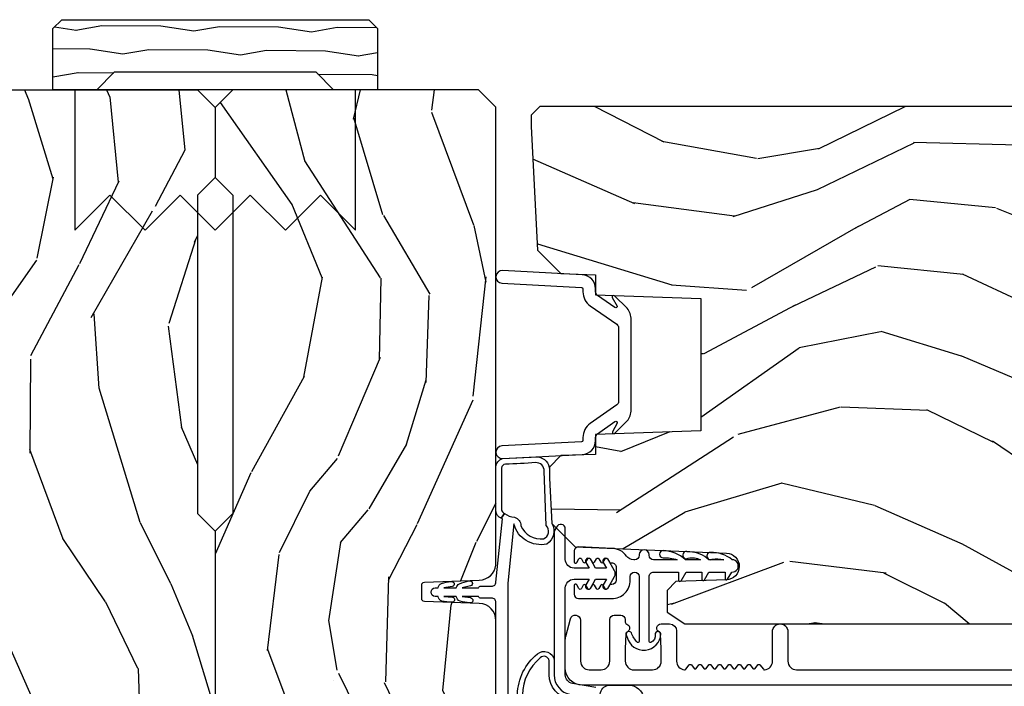
# Model space of a CAD drawing. Units: inches. Extents: x 0 to 296, y 0 to 151.
# Drawn here: x 36 to 40, y 16 to 18 of the extents above; entities that cross this region are included whole.
import ezdxf

# ---------------------------------------------------------------- set-up
doc = ezdxf.new("R2010")
doc.units = ezdxf.units.IN
doc.header["$LTSCALE"] = 0.1875
doc.header["$MEASUREMENT"] = 0
for name, color, linetype in [('ZP-SECT-ALUM', 63, 'Continuous'), ('ZP-SECT-HDWR', 53, 'Continuous'), ('ZP-SECT-VINL', 130, 'Continuous'), ('ZP-SECT-WDHA', 11, 'Continuous'), ('ZP-SECT-WOOD', 104, 'Continuous')]:
    doc.layers.add(name, color=color, linetype=linetype)

# ---------------------------------------------------------------- blocks, each defined once
blk = doc.blocks.new('CS AS IF C Ogee SL (13-16 in IG) F J')
at = {"layer": 'ZP-SECT-WDHA'}
h = blk.add_hatch(dxfattribs=at)
h.set_pattern_fill('WOOD3', color=256, scale=2, angle=163, pattern_type=2)
h.set_pattern_definition([(158.2364, (69.80684332232786, 20.99589207820421), (20.45396798290167, -8.344771374467806), [0.240832, -23.842358]), (174.3099, (69.58317761499119, 21.08518738245693), (-8.235181511295936, 0.4263690944681484), [0.305942, -9.892097999999999]), (208, (69.27874388591891, 21.11552060851597), (-0.5847435903937085, -1.91261010378108), [0.226274, -2.602152]), (209.8476, (69.07895565220919, 21.00929132031752), (-35.54768828883149, -20.50272857977593), [0.438634, -43.42479]), (175.9946, (68.698505279909, 20.79098530982617), (18.38297247813529, -1.437476743240211), [0.266834, -26.416494]), (163, (68.43232374107525, 20.8096236676963), (-2.497352921371544, -1.327866102480598), [0.5, -1.5]), (153.5377, (67.95417136309374, 20.95580952005767), (8.978306718050995, -4.83632345258755), [0.24331, -11.922214]), (157.2894, (69.64896260177758, 20.47948750998417), (16.62874032651941, -7.175302374271584), [0.200998, -19.898754]), (163, (69.46354908467943, 20.55708794604798), (-2.497352921371544, -1.327866102480598), [0.3, -1.7]), (191.3008, (69.17665765789052, 20.6447994574648), (-24.54716094300747, -5.043499394239721), [0.295296, -29.23435]), (215.125, (68.88708638267894, 20.58693343485789), (10.57415813511433, 7.224071108844612), [0.45607, -22.347438]), (202.2894, (68.5140672373091, 20.32452780003356), (-14.3993751268171, -6.054586024953077), [0.284254, -28.141088]), (169.3402, (68.25105328414715, 20.21671471899922), (-15.88561928555968, 2.765334394382427), [0.362216, -17.748554]), (151.1113000000001, (67.89508870381155, 20.28371634246088), (25.02229161617255, -13.92425483963839), [0.38833, -38.444646]), (156.2902000000001, (69.46769214484948, 19.88657856128709), (-16.62874768410003, 7.175289077572956), [0.3423439999999999, -33.89214]), (166.3665, (69.15424339601095, 20.02423713113134), (-31.18650071420278, 7.443263674111074), [0.340588, -33.718186]), (196.6901, (68.82325234488907, 20.10451741561781), (4.409962367830815, 0.7431255040166733), [0.360556, -6.850548]), (210.4896, (68.47788657715562, 20.00096797584202), (-25.55825994297176, -15.19129255384614), [0.325576, -32.232064]), (177.9314, (68.1973303217103, 19.8357766094499), (-22.79293410148565, 0.6943551067665474), [0.310484, -30.737866]), (163, (67.88704915854356, 19.84698374038968), (-2.497352921371544, -1.327866102480598), [0.24, -1.76]), (150.0054, (67.65753601711243, 19.91715294952314), (-16.04400167334359, 9.087905524651102), [0.266834, -26.416494]), (163, (69.3133407532365, 21.50230615215974), (-2.497352921371544, -1.327866102480598), [0, -2]), (26.15240000000003, (68.95786391015004, 21.2972788026932), (-36.87554735843706, -18.00538888531859), [0.438634, -43.42478999999999]), (9.565100000000033, (68.76684953402956, 19.57800177204476), (2.497352076502218, 1.327869099233075), [0.178886, -4.29325]), (351.1301, (68.94324803136146, 19.60772667976616), (12.0603996767767, -1.595852046107204), [0.282842, -13.859292]), (319.8014, (69.22270823122003, 19.56411479268232), (8.393559450670804, -6.748938448303024), [0.152316, -15.07923]), (189.5651, (68.95786391015004, 21.2972788026932), (-2.497352076502219, -1.327869099233075), [0.223606, -4.24853]), (169.7098, (68.73736578848515, 21.26012266804144), (17.79822734718652, -3.350093459302554), [0.342344, -33.89214]), (152.8753, (68.40052730326882, 21.32127685740865), (-30.7601241373409, 15.67848221527704), [0.568858, -56.31699200000001]), (152.6952, (69.87116509736686, 21.20627912451608), (-10.89091849633435, 5.421060729349781), [0.223606, -22.137072]), (178.5241, (69.6724729192439, 21.3088530897936), (22.79293551970828, -0.6943538178398185), [0.37363, -36.989452]), (205.8789, (69.29896603662493, 21.31847642789748), (31.88084594068392, 15.34964888471388), [0.3821, -37.827846]), (197.6952, (68.95518406172738, 21.15170126866946), (-23.21929303946757, -7.540852312839229), [0.316228, -31.306548]), (172.4623, (68.6539179183269, 21.05558305582403), (-10.14779136076372, 1.011111546693648), [0.364966, -11.80056]), (156.4181, (68.29210590389684, 21.10345858416643), (31.344885410924, -13.76583238823937), [0.52345, -51.82156]), (154.8699, (69.7249792450055, 20.72812674653456), (10.89091361125098, -5.421068605812716), [0.282842, -13.859292]), (174.3099, (69.46890878152475, 20.84824301409545), (-8.235181511295936, 0.4263690944681484), [0.305942, -9.892097999999999]), (205.5104, (69.16447505245247, 20.87857624015449), (26.88614988798455, 12.69389479119331), [0.325576, -32.23206399999999]), (208, (68.87064013598234, 20.73835840297608), (-0.5847435903937085, -1.91261010378108), [0.367696, -2.460732]), (180.354, (68.54598425620405, 20.5657358096536), (27.20289793979688, 0.04876202922806261), [0.335262, -33.190848]), (159.6335000000001, (68.2107295638236, 20.56366427956857), (30.01700107381327, -11.26852463519537), [0.3405879999999999, -33.71818599999999]), (145.8973, (67.89143338089062, 20.68219675429356), (-17.37187083675604, 11.58525502309056), [0.27203, -26.930912]), (154.2538, (69.57879339264413, 20.24997436855304), (-12.80351945054413, 6.005821017315287), [0.263058, -26.042834]), (177.9314, (69.34184902428264, 20.36424320201948), (-22.79293410148565, 0.6943551067665474), [0.310484, -30.737866]), (195.0054, (69.03156786111592, 20.37545033295925), (11.31727641611973, 2.814114219735264), [0.37736, -18.490604]), (212.8991, (68.6670759982632, 20.27774832727792), (28.64036637139407, 18.43175097613516), [0.49679, -49.18218]), (178.9454, (68.24995722856039, 20.00791146552325), (8.235181634652655, -0.4263644116476297), [0.291204, -14.269016]), (156.991, (67.95880216051292, 20.01327116236857), (-18.54135163249375, 7.760042155334038), [0.3821, -37.827846]), (139.8014, (67.60710122143587, 20.16262460040173), (-8.393559450670804, 6.748938448303025), [0.152316, -15.07923]), (153.5377, (69.40337036981049, 19.67619151497522), (8.978306718050995, -4.83632345258755), [0.24331, -11.922214]), (173.008, (69.18555209656826, 19.7846129143472), (-22.20819262847393, 2.606951578708767), [0.345254, -34.1801]), (200.4054, (68.84286617725746, 19.82664100859515), (-30.71134915766887, -11.52445423798904), [0.428018, -42.37384999999999]), (192.0546, (69.02644932644759, 21.59001766357656), (-15.72724097270063, -3.557234008732985), [0.205912, -20.385348]), (173.7843, (68.82507729990198, 21.54701409483035), (32.35598179133584, -3.618064673815965), [0.427552, -42.32756599999999]), (155.8750000000001, (68.40003956601969, 21.59330583033686), (12.80352490518391, -6.005810314090468), [0.4837359999999999, -15.64078])])
edge = h.paths.add_edge_path()
edge.add_line((5.865551157215208, -0.06249999999994316), (5.803051157215208, 5.684341886080801e-14))
edge.add_line((5.803051157215208, 5.684341886080801e-14), (5.553051157215208, 5.684341886080801e-14))
edge.add_line((5.553051157215208, 5.684341886080801e-14), (5.490551157215208, -0.06249999999994316))
edge.add_line((5.490551157215208, -0.06249999999994316), (4.355551157215217, -0.06249999999994316))
edge.add_line((4.355551157215217, -0.06249999999994316), (4.293051157215217, 5.684341886080801e-14))
edge.add_line((4.293051157215217, 5.684341886080801e-14), (3.083520233248095, -0.0004991732965606843))
edge.add_line((3.083520233248095, -0.0004991732965606843), (3.013520233248101, -0.07049917329655386))
edge.add_line((3.013520233248101, -0.07049917329655386), (2.271712992836086, -0.07049917329655386))
edge.add_arc((2.2275202332481, -0.05449917329653423), 0.04700000000002302, 199.902801886687, 340.097198113313, ccw=False)
edge.add_line((2.183327473660114, -0.07049917329655386), (1.561201474115222, -0.07049917329655386))
edge.add_line((1.561201474115222, -0.07049917329655386), (1.463360853681678, -0.1683397937300981))
edge.add_arc((1.419520233248107, -0.1244991732965417), 0.06199999999999654, 224.9999999999907, 315.0000000000093, ccw=False)
edge.add_line((1.375679612814537, -0.1683397937300981), (1.311010303111715, -0.1036704840272762))
edge.add_arc((1.270107979842003, -0.1333846961042045), 0.05055625033774444, 35.99718955853371, 180.1300780664193)
edge.add_line((1.219551859793199, -0.1334994733826704), (1.219176157215202, -0.2087887687955572))
edge.add_arc((1.143580494733597, -0.190987152348951), 0.07766338734657934, 268.530568904314, 346.7491377063439, ccw=False)
edge.add_line((1.141588925940027, -0.2686249999999859), (1.058513388490383, -0.2686249999999859))
edge.add_arc((1.0585133884904, -0.2066249999999777), 0.06200000000000816, 181.999999999996, 269.9999999999836, ccw=False)
edge.add_line((0.9965511572152081, -0.2087887687955288), (0.9949618164829133, -0.1476510050329409))
edge.add_arc((0.9848888067193423, -0.1486184168583602), 0.01011935824728805, 5.485861156466479, 89.7272179435303)
edge.add_line((0.9849369842456497, -0.1384991732965659), (0.9435202332480515, -0.1384991732965659))
edge.add_line((0.9435202332480515, -0.1384991732965659), (0.7765202332480783, -0.1992822024189991))
edge.add_line((0.7765202332480783, -0.1992822024189991), (0.7765511572152093, -0.4599999999999795))
edge.add_line((0.7765511572152093, -0.4599999999999795), (0.8391541875955397, -0.4599999999999795))
edge.add_arc((0.8391541875955344, -0.5020000000000217), 0.04200000000004211, 45.00000000003388, 89.99999999999272, ccw=False)
edge.add_line((0.8688526724053816, -0.4723015151901393), (1.128360853681642, -0.7162156204335588))
edge.add_arc((1.172201474115212, -0.6723750000000065), 0.0619999999999935, 224.9999999999882, 270.0000000000002)
edge.add_line((1.172201474115212, -0.734375), (1.200468810746543, -0.734375))
edge.add_arc((1.200468810746599, -0.724375000000002), 0.00999999999999801, 269.9999999996756, 358.0000000001116)
edge.add_line((1.210462719016789, -0.7247239949670075), (1.211926157215203, -0.6828166080527467))
edge.add_arc((1.227916410447513, -0.6833749999999981), 0.01600000000000526, 90.00000000002632, 177.99999999996, ccw=False)
edge.add_line((1.227916410447506, -0.6673749999999927), (1.336558001972918, -0.6673749999999643))
edge.add_arc((1.336558001972925, -0.7293749999999479), 0.06199999999998362, 2.000000000000398, 90.00000000000642, ccw=False)
edge.add_line((1.398520233248092, -0.727211231204393), (1.403245974994178, -0.8786629420920633))
edge.add_arc((1.465208206269373, -0.8764991732965383), 0.06200000000001052, 181.9999999999719, 270.000000000033)
edge.add_line((1.465208206269409, -0.9384991732965489), (1.670558001972921, -0.9384991732965489))
edge.add_arc((1.670558001972925, -1.000499173296536), 0.06199999999998695, 2.000000000003297, 90.00000000000318, ccw=False)
edge.add_line((1.732520233248096, -0.9983354045009776), (1.745726003048368, -1.376499173296537))
edge.add_line((1.745726003048368, -1.376499173296537), (1.807726003048266, -1.438499173296492))
edge.add_line((1.807726003048266, -1.438499173296492), (3.359689252694785, -1.438499173296549))
edge.add_arc((3.35968925269482, -1.376499173296537), 0.06200000000001182, 269.999999999968, 358.000000000027)
edge.add_line((3.421651483970017, -1.378662942092063), (3.431064672610354, -1.109490861245376))
edge.add_line((3.431064672610354, -1.109490861245376), (3.335551157215214, -1.104485210012001))
edge.add_line((3.335551157215214, -1.104485210012001), (3.341308112401947, -0.9946359611890045))
edge.add_line((3.341308112401947, -0.9946359611890045), (3.444545065485414, -0.9999999999999432))
edge.add_line((3.444545065485414, -0.9999999999999432), (3.973761469783994, -0.9999999999999432))
edge.add_arc((3.974598506812156, -0.9388856144293686), 0.06112011742998674, 269.2153125636007, 358.3336463442268)
edge.add_line((4.035692777092066, -0.9406629420920751), (4.042520233248098, -0.74515017832951))
edge.add_arc((4.052514141518298, -0.7454991732965264), 0.01000000000000881, 90.000000000061, 178.0000000000515, ccw=False)
edge.add_line((4.052514141518287, -0.7354991732965175), (4.101526324977925, -0.7354991732965175))
edge.add_arc((4.101526324977858, -0.7454991732965264), 0.01000000000000889, 1.9999999999486135, 89.99999999961318, ccw=False)
edge.add_line((4.111520233248058, -0.74515017832951), (4.118347689404089, -0.9406629420920751))
edge.add_arc((4.180309920679274, -0.9384991732965633), 0.06199999999999874, 181.99999999996, 262.7245598765343)
edge.add_line((4.172458276596842, -0.9999999999999716), (5.804019406544768, -0.9999999999999716))
edge.add_line((5.804019406544768, -0.9999999999999716), (5.865520233248077, -0.938499173296492))
edge.add_line((5.865520233248077, -0.938499173296492), (5.865551157215208, -0.06249999999994316))
at = {"layer": 'ZP-SECT-WOOD'}
blk.add_lwpolyline([(5.865520233248077, -0.938499173296492), (5.865551157215208, -0.06249999999994316), (5.803051157215208, 5.684341886080801e-14), (5.553051157215208, 5.684341886080801e-14), (5.490551157215208, -0.06249999999994316), (4.355551157215217, -0.06249999999994316), (4.293051157215217, 5.684341886080801e-14), (3.083520233248095, -0.0004991732965606843), (3.013520233248101, -0.07049917329655386), (2.271712992836086, -0.07049917329655386, -0.7014723744120024)], format="xyb", dxfattribs=at)
blk = doc.blocks.new('CS AS IF C Ogee (13-16 in IG) F J')
at = {"layer": 'ZP-SECT-WDHA'}
h = blk.add_hatch(dxfattribs=at)
h.set_pattern_fill('WOOD3', color=256, scale=2, angle=163, pattern_type=2)
h.set_pattern_definition([(158.2364, (69.80684332232786, 20.99589207820418), (20.45396798290167, -8.344771374467806), [0.240832, -23.842358]), (174.3099, (69.58317761499117, 21.08518738245692), (-8.235181511295936, 0.4263690944681484), [0.3059419999999999, -9.892097999999997]), (208, (69.27874388591891, 21.11552060851596), (-0.5847435903937085, -1.91261010378108), [0.226274, -2.602152]), (209.8476, (69.07895565220917, 21.00929132031752), (-35.54768828883149, -20.50272857977593), [0.438634, -43.42479]), (175.9946, (68.698505279909, 20.79098530982617), (18.38297247813529, -1.437476743240211), [0.266834, -26.416494]), (163, (68.43232374107524, 20.80962366769631), (-2.497352921371544, -1.327866102480598), [0.5, -1.5]), (153.5377, (67.95417136309374, 20.95580952005764), (8.978306718050995, -4.83632345258755), [0.24331, -11.922214]), (157.2894, (69.64896260177758, 20.47948750998415), (16.62874032651941, -7.175302374271584), [0.200998, -19.898754]), (163, (69.46354908467941, 20.55708794604794), (-2.497352921371544, -1.327866102480598), [0.3, -1.7]), (191.3008, (69.1766576578905, 20.64479945746479), (-24.54716094300747, -5.043499394239721), [0.2952959999999999, -29.23435]), (215.125, (68.88708638267894, 20.58693343485788), (10.57415813511433, 7.224071108844612), [0.45607, -22.347438]), (202.2893999999999, (68.51406723730909, 20.32452780003354), (-14.3993751268171, -6.054586024953077), [0.284254, -28.141088]), (169.3402, (68.25105328414713, 20.21671471899919), (-15.88561928555968, 2.765334394382427), [0.362216, -17.748554]), (151.1113000000001, (67.89508870381155, 20.28371634246088), (25.02229161617255, -13.92425483963839), [0.38833, -38.444646]), (156.2902000000001, (69.46769214484948, 19.88657856128708), (-16.62874768410003, 7.175289077572956), [0.3423439999999999, -33.89213999999999]), (166.3665, (69.15424339601094, 20.02423713113131), (-31.18650071420278, 7.443263674111074), [0.3405879999999999, -33.71818599999999]), (196.6901, (68.82325234488906, 20.10451741561781), (4.409962367830815, 0.7431255040166733), [0.3605559999999999, -6.850547999999999]), (210.4896, (68.4778865771556, 20.000967975842), (-25.55825994297176, -15.19129255384614), [0.325576, -32.232064]), (177.9314, (68.1973303217103, 19.83577660944991), (-22.79293410148565, 0.6943551067665474), [0.310484, -30.737866]), (163, (67.88704915854356, 19.84698374038965), (-2.497352921371544, -1.327866102480598), [0.24, -1.76]), (150.0054, (67.65753601711242, 19.91715294952314), (-16.04400167334359, 9.087905524651102), [0.266834, -26.416494]), (163, (69.3133407532365, 21.50230615215975), (-2.497352921371544, -1.327866102480598), [0, -2]), (26.15240000000001, (68.95786391015002, 21.2972788026932), (-36.87554735843706, -18.00538888531859), [0.4386339999999999, -43.42478999999999]), (9.565100000000024, (68.76684953402955, 19.57800177204473), (2.497352076502218, 1.327869099233075), [0.178886, -4.293249999999999]), (351.1301, (68.94324803136146, 19.60772667976613), (12.0603996767767, -1.595852046107204), [0.2828419999999999, -13.859292]), (319.8014, (69.22270823122003, 19.56411479268229), (8.393559450670804, -6.748938448303024), [0.152316, -15.07923]), (189.5651, (68.95786391015002, 21.2972788026932), (-2.497352076502219, -1.327869099233075), [0.2236059999999999, -4.248529999999999]), (169.7098, (68.73736578848514, 21.26012266804145), (17.79822734718652, -3.350093459302554), [0.3423439999999999, -33.89214]), (152.8753, (68.4005273032688, 21.32127685740863), (-30.7601241373409, 15.67848221527704), [0.5688579999999999, -56.316992]), (152.6952, (69.87116509736686, 21.20627912451607), (-10.89091849633435, 5.421060729349781), [0.2236059999999999, -22.13707199999999]), (178.5241, (69.67247291924389, 21.30885308979362), (22.79293551970828, -0.6943538178398185), [0.37363, -36.989452]), (205.8789, (69.29896603662493, 21.31847642789745), (31.88084594068392, 15.34964888471388), [0.3821, -37.827846]), (197.6952, (68.95518406172738, 21.15170126866946), (-23.21929303946757, -7.540852312839229), [0.316228, -31.306548]), (172.4623, (68.6539179183269, 21.055583055824), (-10.14779136076372, 1.011111546693648), [0.364966, -11.80056]), (156.4181, (68.29210590389684, 21.10345858416639), (31.344885410924, -13.76583238823937), [0.52345, -51.82156]), (154.8699, (69.7249792450055, 20.72812674653454), (10.89091361125098, -5.421068605812716), [0.2828419999999999, -13.859292]), (174.3099, (69.46890878152473, 20.84824301409543), (-8.235181511295936, 0.4263690944681484), [0.3059419999999999, -9.892097999999997]), (205.5104, (69.16447505245247, 20.87857624015447), (26.88614988798455, 12.69389479119331), [0.3255759999999999, -32.23206399999998]), (208, (68.87064013598234, 20.73835840297608), (-0.5847435903937085, -1.91261010378108), [0.367696, -2.460732]), (180.354, (68.54598425620404, 20.56573580965357), (27.20289793979688, 0.04876202922806261), [0.335262, -33.190848]), (159.6335000000001, (68.2107295638236, 20.56366427956857), (30.01700107381327, -11.26852463519537), [0.3405879999999999, -33.71818599999998]), (145.8972999999999, (67.89143338089062, 20.68219675429356), (-17.37187083675604, 11.58525502309056), [0.2720299999999999, -26.930912]), (154.2538, (69.57879339264412, 20.24997436855301), (-12.80351945054413, 6.005821017315287), [0.2630579999999999, -26.04283399999999]), (177.9314, (69.34184902428262, 20.36424320201945), (-22.79293410148565, 0.6943551067665474), [0.310484, -30.737866]), (195.0054, (69.03156786111592, 20.37545033295925), (11.31727641611973, 2.814114219735264), [0.3773599999999999, -18.490604]), (212.8991, (68.66707599826319, 20.27774832727789), (28.64036637139407, 18.43175097613516), [0.4967899999999999, -49.18217999999999]), (178.9454, (68.24995722856039, 20.00791146552325), (8.235181634652655, -0.4263644116476297), [0.291204, -14.269016]), (156.991, (67.9588021605129, 20.01327116236854), (-18.54135163249375, 7.760042155334038), [0.3821, -37.827846]), (139.8013999999999, (67.60710122143587, 20.16262460040173), (-8.393559450670804, 6.748938448303025), [0.152316, -15.07923]), (153.5377, (69.40337036981049, 19.67619151497519), (8.978306718050995, -4.83632345258755), [0.24331, -11.922214]), (173.008, (69.18555209656824, 19.78461291434718), (-22.20819262847393, 2.606951578708767), [0.345254, -34.1801]), (200.4054, (68.84286617725746, 19.82664100859512), (-30.71134915766887, -11.52445423798904), [0.428018, -42.37384999999999]), (192.0546, (69.02644932644759, 21.59001766357653), (-15.72724097270063, -3.557234008732985), [0.205912, -20.385348]), (173.7843, (68.82507729990198, 21.54701409483033), (32.35598179133584, -3.618064673815965), [0.427552, -42.32756599999999]), (155.8750000000001, (68.40003956601967, 21.59330583033682), (12.80352490518391, -6.005810314090468), [0.4837359999999998, -15.64078])])
edge = h.paths.add_edge_path()
edge.add_line((5.865551157215201, -0.06249999999994316), (5.803051157215201, 5.684341886080801e-14))
edge.add_line((5.803051157215201, 5.684341886080801e-14), (5.553051157215201, 5.684341886080801e-14))
edge.add_line((5.553051157215201, 5.684341886080801e-14), (5.490551157215201, -0.06249999999994316))
edge.add_line((5.490551157215201, -0.06249999999994316), (4.35555115721521, -0.06249999999994316))
edge.add_line((4.35555115721521, -0.06249999999994316), (4.29305115721521, 5.684341886080801e-14))
edge.add_line((4.29305115721521, 5.684341886080801e-14), (3.083520233248088, -0.000499173296589106))
edge.add_line((3.083520233248088, -0.000499173296589106), (3.013520233248094, -0.07049917329658228))
edge.add_line((3.013520233248094, -0.07049917329658228), (2.271712992836079, -0.07049917329658228))
edge.add_arc((2.227520233248093, -0.05449917329656265), 0.04700000000002302, 199.902801886687, 340.097198113313, ccw=False)
edge.add_line((2.183327473660107, -0.07049917329658228), (1.561201474115215, -0.07049917329658228))
edge.add_line((1.561201474115215, -0.07049917329658228), (1.463360853681671, -0.1683397937301265))
edge.add_arc((1.4195202332481, -0.1244991732965701), 0.06199999999999654, 224.9999999999907, 315.0000000000093, ccw=False)
edge.add_line((1.37567961281453, -0.1683397937301265), (1.311010303111708, -0.1036704840273046))
edge.add_arc((1.270107979841999, -0.1333846961042318), 0.0505562503377409, 35.99718955853504, 180.1300780664205)
edge.add_line((1.219551859793199, -0.1334994733826989), (1.219176157215202, -0.2087887687955572))
edge.add_arc((1.143580494733597, -0.190987152348951), 0.07766338734657934, 268.530568904314, 346.7491377063439, ccw=False)
edge.add_line((1.141588925940027, -0.2686249999999859), (1.058513388490383, -0.2686249999999859))
edge.add_arc((1.058513388490386, -0.206624999999992), 0.06199999999999395, 182.0000000000096, 269.99999999999716, ccw=False)
edge.add_line((0.9965511572152081, -0.2087887687955572), (0.9949618164829133, -0.1476510050329694))
edge.add_arc((0.9848888067193267, -0.1486184168583744), 0.01011935824730228, 5.485861156377911, 89.72721794344206)
edge.add_line((0.9849369842456497, -0.1384991732965659), (0.9435202332480515, -0.1384991732965659))
edge.add_line((0.9435202332480515, -0.1384991732965659), (0.7765202332480783, -0.1992822024189991))
edge.add_line((0.7765202332480783, -0.1992822024189991), (0.7765511572152093, -0.4599999999999795))
edge.add_line((0.7765511572152093, -0.4599999999999795), (0.8391541875955397, -0.4599999999999795))
edge.add_arc((0.8391541875955, -0.5020000000000359), 0.04200000000005633, 44.99999999998698, 89.99999999994583, ccw=False)
edge.add_line((0.8688526724053816, -0.4723015151901677), (1.128360853681642, -0.7162156204335588))
edge.add_arc((1.172201474115212, -0.6723750000000065), 0.0619999999999935, 224.9999999999882, 270.0000000000002)
edge.add_line((1.172201474115212, -0.734375), (1.200468810746543, -0.734375))
edge.add_arc((1.200468810746599, -0.724375000000002), 0.00999999999999801, 269.9999999996756, 358.0000000001116)
edge.add_line((1.210462719016789, -0.7247239949670075), (1.211926157215203, -0.6828166080527467))
edge.add_arc((1.227916410447513, -0.6833749999999981), 0.01600000000000526, 90.00000000002632, 177.99999999996, ccw=False)
edge.add_line((1.227916410447506, -0.6673749999999927), (1.336558001972911, -0.6673749999999927))
edge.add_arc((1.336558001972918, -0.7293749999999763), 0.06199999999998362, 2.000000000000398, 90.00000000000642, ccw=False)
edge.add_line((1.398520233248085, -0.7272112312044214), (1.403245974994171, -0.8786629420920917))
edge.add_arc((1.465208206269366, -0.8764991732965667), 0.06200000000001052, 181.9999999999719, 270.000000000033)
edge.add_line((1.465208206269402, -0.9384991732965773), (1.670558001972914, -0.9384991732965773))
edge.add_arc((1.670558001972918, -1.000499173296564), 0.06199999999998695, 2.000000000003297, 90.00000000000318, ccw=False)
edge.add_line((1.732520233248088, -0.998335404501006), (1.745726003048354, -1.376499173296565))
edge.add_line((1.745726003048354, -1.376499173296565), (1.807726003048252, -1.43849917329652))
edge.add_line((1.807726003048252, -1.43849917329652), (3.359689252694771, -1.438499173296577))
edge.add_arc((3.359689252694806, -1.376499173296565), 0.06200000000001182, 269.999999999968, 358.000000000027)
edge.add_line((3.421651483970003, -1.378662942092092), (3.43106467261034, -1.109490861245376))
edge.add_line((3.43106467261034, -1.109490861245376), (3.3355511572152, -1.104485210012001))
edge.add_line((3.3355511572152, -1.104485210012001), (3.34130811240194, -0.994635961189033))
edge.add_line((3.34130811240194, -0.994635961189033), (3.444545065485407, -0.9999999999999432))
edge.add_line((3.444545065485407, -0.9999999999999432), (3.973761469783987, -0.9999999999999432))
edge.add_arc((3.974598506812163, -0.9388856144293828), 0.06112011742997272, 269.2153125635871, 358.3336463442131)
edge.add_line((4.035692777092059, -0.9406629420921035), (4.042520233248091, -0.7451501783295384))
edge.add_arc((4.052514141518291, -0.7454991732965548), 0.01000000000000881, 90.000000000061, 178.0000000000515, ccw=False)
edge.add_line((4.05251414151828, -0.7354991732965459), (4.101526324977918, -0.7354991732965459))
edge.add_arc((4.101526324977851, -0.7454991732965548), 0.01000000000000889, 1.9999999999486135, 89.99999999961318, ccw=False)
edge.add_line((4.111520233248051, -0.7451501783295384), (4.118347689404082, -0.9406629420921035))
edge.add_arc((4.180309920679266, -0.9384991732965917), 0.06199999999999874, 181.99999999996, 262.7245598765343)
edge.add_line((4.172458276596835, -1), (5.804019406544761, -1))
edge.add_line((5.804019406544761, -1), (5.86552023324807, -0.9384991732965204))
edge.add_line((5.86552023324807, -0.9384991732965204), (5.865551157215201, -0.06249999999994316))
h = blk.add_hatch(dxfattribs=at)
h.set_pattern_fill('WOOD3', color=256, scale=2, angle=73, pattern_type=2)
h.set_pattern_definition([(68.23640000000003, (69.58110608490614, 21.42044207483735), (-8.34477137446781, -20.45396798290167), [0.240832, -23.842358]), (84.3099, (69.67040138915885, 21.64410778217405), (0.42636909446815, 8.235181511295936), [0.305942, -9.892097999999999]), (118, (69.7007346152179, 21.94854151124633), (-1.91261010378108, 0.5847435903937088), [0.226274, -2.602152]), (119.8476, (69.59450532701945, 22.14832974495602), (-20.50272857977592, 35.54768828883149), [0.438634, -43.42478999999999]), (85.9946, (69.3761993165281, 22.52878011725625), (-1.437476743240215, -18.38297247813529), [0.2668339999999998, -26.41649399999999]), (73, (69.39483767439825, 22.79496165608998), (-1.327866102480597, 2.497352921371545), [0.4999999999999999, -1.5]), (63.53769999999997, (69.5410235267596, 23.27311403407151), (-4.836323452587552, -8.978306718050995), [0.24331, -11.922214]), (67.28939999999997, (69.06470151668611, 21.57832279538763), (-7.175302374271586, -16.6287403265194), [0.200998, -19.898754]), (73, (69.14230195274993, 21.76373631248578), (-1.327866102480597, 2.497352921371545), [0.2999999999999999, -1.7]), (101.3008, (69.23001346416675, 22.05062773927472), (-5.043499394239715, 24.54716094300748), [0.2952959999999999, -29.23435]), (125.125, (69.17214744155982, 22.3401990144863), (7.224071108844608, -10.57415813511433), [0.4560699999999999, -22.347438]), (112.2893999999999, (68.9097418067355, 22.71321815985613), (-6.054586024953074, 14.3993751268171), [0.284254, -28.141088]), (79.3402, (68.80192872570115, 22.97623211301806), (2.76533439438243, 15.88561928555968), [0.362216, -17.748554]), (61.11129999999997, (68.86893034916281, 23.33219669335369), (-13.92425483963839, -25.02229161617255), [0.38833, -38.444646]), (66.29019999999998, (68.47179256798904, 21.75959325231571), (7.17528907757296, 16.62874768410003), [0.342344, -33.89214]), (76.3665, (68.60945113783328, 22.07304200115425), (7.443263674111081, 31.18650071420278), [0.340588, -33.718186]), (106.6901, (68.68973142231974, 22.40403305227613), (0.7431255040166724, -4.409962367830815), [0.3605559999999999, -6.850547999999999]), (120.4896, (68.58618198254396, 22.74939882000962), (-15.19129255384614, 25.55825994297176), [0.325576, -32.232064]), (87.93140000000001, (68.42099061615184, 23.02995507545495), (0.6943551067665528, 22.79293410148564), [0.310484, -30.737866]), (73, (68.4321977470916, 23.34023623862163), (-1.327866102480597, 2.497352921371545), [0.24, -1.76]), (60.00539999999997, (68.50236695622507, 23.56974938005277), (9.087905524651106, 16.04400167334359), [0.266834, -26.416494]), (73, (70.08752015886168, 21.91394464392869), (-1.327866102480597, 2.497352921371545), [0, -2]), (296.1524000000001, (69.88249280939513, 22.26942148701517), (-18.00538888531858, 36.87554735843706), [0.438634, -43.42479]), (279.5651, (68.16321577874669, 22.46043586313567), (1.327869099233074, -2.497352076502219), [0.1788859999999999, -4.293249999999998]), (261.1301, (68.19294068646809, 22.28403736580378), (-1.595852046107206, -12.0603996767767), [0.282842, -13.859292]), (229.8014, (68.14932879938425, 22.00457716594519), (-6.748938448303024, -8.393559450670804), [0.152316, -15.07923]), (99.56509999999997, (69.88249280939513, 22.26942148701517), (-1.327869099233074, 2.497352076502219), [0.223606, -4.24853]), (79.70979999999999, (69.84533667474338, 22.48991960868005), (-3.350093459302556, -17.79822734718652), [0.3423439999999999, -33.89214]), (62.87529999999996, (69.9064908641106, 22.82675809389639), (15.67848221527704, 30.76012413734089), [0.568858, -56.31699200000001]), (62.69520000000001, (69.791493131218, 21.35612029979836), (5.421060729349783, 10.89091849633435), [0.223606, -22.137072]), (88.5241, (69.89406709649555, 21.5548124779213), (-0.6943538178398221, -22.79293551970828), [0.37363, -36.989452]), (115.8789, (69.90369043459941, 21.92831936054029), (15.34964888471387, -31.88084594068392), [0.3820999999999999, -37.82784599999999]), (107.6952, (69.73691527537139, 22.27210133543787), (-7.540852312839225, 23.21929303946757), [0.316228, -31.306548]), (82.46229999999997, (69.64079706252596, 22.57336747883835), (1.01111154669365, 10.14779136076372), [0.364966, -11.80056]), (66.41809999999997, (69.68867259086838, 22.93517949326838), (-13.76583238823937, -31.34488541092399), [0.52345, -51.82156]), (64.86989999999992, (69.3133407532365, 21.50230615215975), (-5.421068605812717, -10.89091361125097), [0.282842, -13.859292]), (84.3099, (69.43345702079739, 21.75837661564049), (0.42636909446815, 8.235181511295936), [0.305942, -9.892097999999999]), (115.5104, (69.46379024685643, 22.06281034471272), (12.69389479119331, -26.88614988798455), [0.325576, -32.232064]), (118, (69.32357240967801, 22.35664526118285), (-1.91261010378108, 0.5847435903937088), [0.367696, -2.460732]), (90.35399999999997, (69.15094981635553, 22.68130114096118), (0.04876202922805728, -27.20289793979688), [0.335262, -33.190848]), (69.63350000000003, (69.1488782862705, 23.01655583334161), (-11.26852463519538, -30.01700107381327), [0.340588, -33.718186]), (55.89729999999996, (69.26741076099549, 23.3358520162746), (11.58525502309056, 17.37187083675603), [0.27203, -26.930912]), (64.2538, (68.83518837525497, 21.64849200452107), (6.005821017315288, 12.80351945054413), [0.263058, -26.042834]), (87.93140000000001, (68.94945720872141, 21.88543637288257), (0.6943551067665528, 22.79293410148564), [0.310484, -30.737866]), (105.0054, (68.96066433966121, 22.1957175360493), (2.814114219735262, -11.31727641611973), [0.3773599999999999, -18.490604]), (122.8991, (68.86296233397985, 22.56020939890203), (18.43175097613515, -28.64036637139408), [0.4967899999999999, -49.18217999999999]), (88.94539999999998, (68.59312547222518, 22.97732816860486), (-0.4263644116476313, -8.235181634652655), [0.291204, -14.269016]), (66.99100000000001, (68.5984851690705, 23.26848323665229), (7.760042155334039, 18.54135163249375), [0.3821, -37.827846]), (49.80139999999996, (68.74783860710366, 23.62018417572932), (6.748938448303026, 8.393559450670802), [0.152316, -15.07923]), (63.53769999999997, (68.26140552167715, 21.82391502735476), (-4.836323452587552, -8.978306718050995), [0.24331, -11.922214]), (83.008, (68.36982692104914, 22.04173330059695), (2.606951578708771, 22.20819262847393), [0.345254, -34.1801]), (110.4054, (68.41185501529708, 22.38441921990773), (-11.52445423798903, 30.71134915766887), [0.428018, -42.37384999999999]), (102.0546, (70.17523167027849, 22.20083607071763), (-3.557234008732982, 15.72724097270063), [0.205912, -20.385348]), (83.7843, (70.13222810153229, 22.40220809726327), (-3.618064673815971, -32.35598179133584), [0.427552, -42.32756599999999]), (65.87499999999999, (70.1785198370388, 22.82724583114555), (-6.00581031409047, -12.80352490518391), [0.4837359999999999, -15.64078])])
edge = h.paths.add_edge_path()
edge.add_line((5.806551157215203, -1.155999999999892), (5.775551157215254, -1.124999999999886))
edge.add_line((5.775551157215254, -1.124999999999886), (5.735551157216371, -1.124999999999886))
edge.add_line((5.735551157216371, -1.124999999999886), (5.293980145174878, -1.148141756136738))
edge.add_line((5.293980145174878, -1.148141756136738), (5.210872627809572, -1.231249273501987))
edge.add_line((5.210872627809572, -1.231249273501987), (5.206551157215124, -1.354999999999961))
edge.add_line((5.206551157215124, -1.354999999999961), (5.135098801494841, -1.354999999999961))
edge.add_line((5.135098801494841, -1.354999999999961), (5.1220035129354, -1.729999999999961))
edge.add_line((5.1220035129354, -1.729999999999961), (4.651098801494861, -1.729999999999961))
edge.add_line((4.651098801494861, -1.729999999999961), (4.638003512935477, -1.355000000000018))
edge.add_line((4.638003512935477, -1.355000000000018), (4.566551157215137, -1.355000000006441))
edge.add_line((4.566551157215137, -1.355000000006441), (4.562229686620405, -1.231249273502101))
edge.add_line((4.562229686620405, -1.231249273502101), (4.521692367805819, -1.190711954687515))
edge.add_line((4.521692367805819, -1.190711954687515), (4.481692367804889, -1.190711954687515))
edge.add_line((4.481692367804889, -1.190711954687515), (4.32043553717255, -1.199163067075176))
edge.add_line((4.32043553717255, -1.199163067075176), (4.237328019807357, -1.282270584440425))
edge.add_line((4.237328019807357, -1.282270584440425), (4.215121537468001, -1.821135583294222))
edge.add_arc((4.167537849922412, -1.819174672268664), 0.04762407471527799, 182.0000000009879, 357.64019150197606, ccw=False)
edge.add_line((4.119942786506719, -1.82083672850797), (4.113677407716516, -1.641419754557091))
edge.add_line((4.113677407716516, -1.641419754557091), (4.081596932758707, -1.610439999999869))
edge.add_line((4.081596932758707, -1.610439999999869), (4.005115384213347, -1.610439999999869))
edge.add_line((4.005115384213347, -1.610439999999869), (3.962551157215209, -1.672553807887937))
edge.add_line((3.962551157215209, -1.672553807887937), (3.962551157215277, -5.498852999999883))
edge.add_line((3.962551157215277, -5.498852999999883), (4.025551157215265, -5.561852999999928))
edge.add_line((4.025551157215265, -5.561852999999928), (4.151798629608894, -5.561852999999985))
edge.add_line((4.151798629608894, -5.561852999999985), (4.156088299857746, -5.439012916252182))
edge.add_arc((4.1870694154953, -5.440094800649919), 0.03099999999996011, 91.99999999949301, 178.0000000000717, ccw=False)
edge.add_line((4.185987531097798, -5.409113685012358), (4.204790872564391, -5.408457057859493))
edge.add_arc((4.203708988166914, -5.377475942221893), 0.03099999999999807, 271.9999999994446, 355.9999999997835)
edge.add_line((4.234633473724958, -5.379638392908078), (4.235512952320679, -5.367061263031019))
edge.add_arc((4.484903964885595, -5.384500381467602), 0.249999999999998, 90.00000000000358, 175.9999999998733, ccw=False)
edge.add_line((4.484903964885579, -5.134500381467603), (5.390762390323747, -5.134500381467603))
edge.add_line((5.390762390323747, -5.134500381467603), (5.392944938416921, -5.072000381466864))
edge.add_line((5.392944938416921, -5.072000381466864), (5.554368609122097, -5.072000381466808))
edge.add_line((5.554368609122097, -5.072000381466808), (5.556551157215271, -5.134500381467149))
edge.add_line((5.556551157215271, -5.134500381467149), (5.786551157215232, -5.134500381467149))
edge.add_line((5.786551157215232, -5.134500381467149), (5.806551157215271, -5.114500381467337))
edge.add_line((5.806551157215271, -5.114500381467337), (5.806551157215203, -1.155999999999892))
at = {"layer": 'ZP-SECT-ALUM'}
blk.add_lwpolyline([(5.131111177271571, -1.422696370467492, 0.8390996311773108), (5.126187138506502, -1.414167685147959), (5.095288084109164, -1.431576253455674, -0.7332303362619956), (5.089482223171068, -1.424009908169978), (5.133026121183001, -1.361822777018432, -0.2446984432289763), (5.14613255389164, -1.355000000000047), (5.156619680478819, -1.355000000000004, 0.3989595459731641), (5.20655115721646, -1.30761679781213), (5.221431782173077, -1.023677559015496, 1), (5.176493453109138, -1.021322440984548), (5.161612828152464, -1.305261679781239, -0.3989595459737563), (5.156619680478705, -1.310000000000016), (5.146132553891412, -1.310000000000045, 0.2446984432278585), (5.096164279190042, -1.336011837382614), (5.030228966355217, -1.430177222981669, -0.2446984432289737), (5.017122533646578, -1.43700000000004), (4.755979780786355, -1.437000000000054, -0.2446984432290022), (4.742873348077715, -1.430177222981655), (4.676938035242834, -1.336011837382628, 0.2446984432290486), (4.626969760541236, -1.310000000000045), (4.61648263395417, -1.310000000000073, -0.3989595459740351), (4.611489486280412, -1.305261679781296), (4.596608861323737, -1.021322440984562, 1), (4.551670532259799, -1.023677559015496), (4.566551157216416, -1.307616797812202, 0.3989595459736984), (4.61648263395417, -1.355000000000061), (4.626969760541179, -1.355000000000032, -0.2446984432302576), (4.640076193249875, -1.361822777018432), (4.683620091261808, -1.424009908169978, -0.7332303362614832), (4.677814230323712, -1.431576253455674), (4.646954937929273, -1.415306320003467, 0.8390996311771607), (4.642030899164205, -1.423835005322985), (4.685688109480303, -1.467260799916517, 0.176326980708576), (4.726183728890554, -1.482000000000042), (5.046918585542322, -1.482000000000042, 0.1763269807084306), (5.087414204952573, -1.467260799916545)], format="xyb", close=True, dxfattribs=at)
blk.add_lwpolyline([(3.744082027572812, -5.528191807093492), (3.744082027572773, -1.308710170409142, -0.4142135623730972), (3.806081973963288, -1.246710224018614), (3.900090367940365, -1.246710224018614, -0.06399139123868132), (3.917789339034741, -1.248984701339225), (3.980263584123655, -1.265311335881904, -0.879714456779246), (3.975585998905764, -1.301710224018677), (3.830081973963175, -1.301710224018677, 0.4142135623730827), (3.799081973963204, -1.332710224018626), (3.799081973963197, -1.374710224018656, 0.4142135623731117), (3.830081973963146, -1.405710224018605), (3.978085998905755, -1.405710224018492, -0.4142135623730939), (3.994085998905689, -1.421710224018454), (3.994085998905689, -1.444710224026323, -0.414213562373103), (3.978085998905712, -1.460710224026286), (3.969324896110464, -1.460710224026286, 0.3199512875761299), (3.961762177872217, -1.466101528404181, -0.6806560676551926), (3.933879214836921, -1.467311982910758, 0.2867313843427013), (3.926850215550637, -1.462571127648346), (3.873560907865709, -1.460710224018669), (3.830082081182219, -1.460710224018669, 0.4142135623730966), (3.799082081182249, -1.491710224018618), (3.799082081182249, -1.557710224018649, 0.4142135623730908), (3.830082081182212, -1.588710224018598), (3.873560911068381, -1.588710224018598), (3.926850215783865, -1.58684932049249, 0.2867313843407738), (3.9338792150701, -1.582108465230078, -0.8097626118272505), (3.96258208118229, -1.588210224018496), (3.962582081182276, -1.61871022401823, -0.4142135623729339), (3.937582081182278, -1.643710224018207), (3.830082081182212, -1.643710224018207, 0.3877854625597132), (3.799210535504926, -1.671891063240139, 0.2557908483355746), (3.801123532914666, -1.676295184460457), (3.816495174445706, -1.688229556149111, -0.4896204739476097), (3.816495174445706, -1.696128391887271), (3.804168987918786, -1.705698306149145, 0.4896204739467548), (3.804168987918786, -1.713597141887305), (3.816495174445713, -1.72316705614918, -0.4896204739468912), (3.816495174445706, -1.73106589188734), (3.8041689879188, -1.740635806149214, 0.4896204739474279), (3.804168987918786, -1.748534641887375), (3.816495174445706, -1.758104556149249, -0.4896204739475646), (3.816495174445706, -1.766003391887409), (3.8041689879188, -1.775573306149283, 0.4896204739474279), (3.804168987918786, -1.783472141887444), (3.816495174445706, -1.793042056149204, -0.4896204739475648), (3.816495174445706, -1.800940891887365), (3.804168987918786, -1.810510806149239, 0.4896204739467548), (3.804168987918786, -1.818409641887399), (3.816495174445713, -1.827979556149273, -0.4896204739469013), (3.816495174445706, -1.835878391887434), (3.8041689879188, -1.845448306149308, 0.4896204739474284), (3.804168987918786, -1.853347141887468), (3.816495174445713, -1.862917056149342, -0.4896204739468912), (3.816495174445706, -1.870815891887503), (3.8041689879188, -1.880385806149377, 0.4896204739474279), (3.804168987918786, -1.888284641887537), (3.816495174445706, -1.897854556149412, -0.4896204739475646), (3.816495174445706, -1.905753391887572), (3.8041689879188, -1.915323306149332, 0.4896204739474284), (3.804168987918786, -1.923222141887493), (3.816495174445713, -1.932792056149367, -0.4896204739460163), (3.816495174445713, -1.940690891887527), (3.801123532914659, -1.952625263576294, 0.2557908483350325), (3.799210535504933, -1.957029384796726, 0.3877854625589424), (3.830082081182297, -1.985210224018545), (3.935082081182308, -1.985210224018545, -1), (3.935082081182358, -2.040210224018608), (3.830082081182212, -2.040210224018608, 0.4142135623730972), (3.799082081182249, -2.071210224018557), (3.799082081182256, -2.983710224018353, 0.4142135623730934)], format="xyb", dxfattribs=at)
at = {"layer": 'ZP-SECT-VINL'}
for points in [[(3.694167407867489, -1.262874778593996, -0.3640394992151055), (3.781258938733224, -1.189778151254487), (3.83172129764926, -1.189778151254487, 0.6001020258677059), (3.841985811363763, -1.158121253891423, 0.4632612890358572), (3.577352826000769, -1.153822047889335)], [(3.563119082912628, -1.139588304801137, -0.4578272183459213), (3.855945941750967, -1.147733160554608, -0.5976562915707283), (3.833010270670961, -1.20720939731531), (3.781258938733167, -1.20720939731531, 0.3640394992158166), (3.711334574134575, -1.265897482944311)], [(3.712976738117554, -1.371906401427523, -0.3382111495278583), (3.744082027575068, -1.399432550187967), (3.744082027574954, -1.48019729127158, -0.4123537326369574), (3.68616225136315, -1.526159135857498, -0.3208443731888097)], [(3.569783292219249, -1.000000000000014), (4.039700004995886, -1.000000000000014, 0.4142135623731307), (4.054700004995873, -0.9850000000001415), (4.054700004995873, -0.9439172054434408, -0.2982166267017607), (4.057700004995858, -0.9393346297482736, 0.2982166266997703), (4.060700004995844, -0.9347520540533338), (4.060700004995844, -0.8795580526138025), (4.056286444616994, -0.9094215125127363, -1), (4.037490607725083, -0.9066436508291105, -0.04541228404085629), (4.044150844393748, -0.8723272557348452, -0.3045955100611861), (4.060700004995844, -0.8589172054434044), (4.060700004995844, -0.8145580526139753), (4.058475201764786, -0.8449585463786065, -0.9999999999999999), (4.0396920117443, -0.8420964190831768, -0.04518625976259542), (4.044183438716622, -0.8072531105550667, -0.3028136712007954), (4.060700004995844, -0.7939172054433499), (4.060700004995844, -0.7839172054431316, -1), (4.090700004995874, -0.7839172054431316), (4.090700004995874, -0.7939172054433499, -0.2682118936937845), (4.106531223267091, -0.8058671569068707, -0.04572729319997682), (4.114209014906798, -0.8397234296837297, -1), (4.095739468733022, -0.8441816652243261), (4.090700004995874, -0.8145580526139753), (4.090700004995874, -0.8589172054434044, -0.2466199646300933), (4.106059251016795, -0.8700579104146442, -0.04498321395674403), (4.116301332721768, -0.9038291427347502, -1), (4.098087820767937, -0.9092391318574045), (4.090700004995874, -0.8795580526138025), (4.090700004995874, -0.9347520540533338, 0.2982166267017546), (4.09370000499586, -0.9393346297482736, -0.2982166266997713), (4.096700004995846, -0.9439172054434408), (4.096700004995846, -0.9850000000001415, 0.4142135623730889), (4.111700004995832, -1.000000000000014), (4.337273103728187, -1.023632958097878), (4.339192745629269, -1.018509151459028), (4.35578285860651, -1.030089305980511, 0.1260877827559503), (4.342750421754651, -1.066302443522247, -0.3356335283694049), (4.312451376118695, -1.089223216723525, 0.349751884063042), (4.26632666730108, -1.17001831363573, 0.5140990065548731), (4.312879501550519, -1.179468606606235), (4.507049077946952, -1.171592901754238, 0.452377051816299), (4.537451506083691, -1.141160187062752, -0.01228174963483675), (4.531728692403014, -1.033893931635731, 0.3791139544440043), (4.518091440698093, -1.019931087767446), (4.369563299937447, -1.020149711241359, 0.2086877179833411), (4.35578285860651, -1.030089305980511), (4.339192745629269, -1.018509151459028, -0.2525708497038751), (4.364352746373861, -0.9999999999999574), (4.522004860318951, -1.000000323397231, -0.3184155515590332), (4.55167053225977, -1.023677559015496), (4.558330652120581, -1.15076021643614, -0.3392286378253085), (4.51312647528565, -1.190711954687515), (4.481692367804889, -1.190711954687544), (4.32043553717255, -1.199163067075204, -0.396101348235318), (4.247164158036291, -1.181498763229094, -0.4010845318937544), (4.318706076918993, -1.063821189411854), (4.1079784474503, -1.041999999999931), (3.569783292219192, -1.041999999999931, 0.3813629927122518)], [(3.736141887123033, -1.355677542208511), (3.750728582359152, -1.272833772730806, -0.364039499215529), (3.781258938733224, -1.247209397315302), (4.090668063598621, -1.247209397315274, -0.4142135623730274), (4.121668063598626, -1.27820939731528), (4.121668063598626, -1.332096148661279), (4.101668063598531, -1.320549143277432, 1), (4.091668063598597, -1.337869651353074), (4.121668063598626, -1.355190159428773), (4.121668063598626, -1.393662391931613), (4.101668063598531, -1.382115386547767, 1), (4.091668063598597, -1.399435894623352), (4.131668063598617, -1.422529905390974, 0.2679491924312561), (4.151668063598599, -1.422529905390959), (4.19166806359862, -1.399435894623366, 1), (4.181668063598686, -1.382115386547753), (4.16166806359859, -1.393662391931613), (4.16166806359859, -1.355190159428773), (4.19166806359862, -1.337869651353088, 1), (4.181668063598629, -1.320549143277418), (4.16166806359859, -1.332096148661293), (4.16166806359859, -1.27820939731528, -0.4142135623730952), (4.192668063598596, -1.247209397315274), (4.301668063598576, -1.247209397315302, 0.8347364993207522), (4.307294408894329, -1.216231271978216), (4.291668063598586, -1.207209397315253), (3.781258938733167, -1.207209397315268, 0.3640394992152368), (3.711334574134575, -1.265897482944311)]]:
    blk.add_lwpolyline(points, format="xyb", dxfattribs=at)
blk.add_lwpolyline([(4.209685948387111, -1.510518798392653), (4.207313839089402, -1.510518798392638, -0.414213562371144), (4.19131383912616, -1.494518798429269), (4.19131383912616, -1.491034230055718, -0.2408034931269561), (4.204575729208493, -1.46509423706091, 0.2299079281769769), (4.231872112623471, -1.414317666435053), (4.236794673736817, -1.29517932322527, 0.426360827848981), (4.220808313708908, -1.278518798392597), (4.183668063598809, -1.278518798392568, 0.767326987975002), (4.181168063598811, -1.287848925411467), (4.19501485111595, -1.295843371911857, -0.5773502691900531), (4.19501485111595, -1.304503625949721), (4.183168063598764, -1.31134337191186, 0.5975099467548464), (4.183431995621326, -1.320145634885748, -0.01498891400959077), (4.183168063598764, -1.32000362594961), (4.195014851116007, -1.326843371911778, -0.5773502691860946), (4.19501485111595, -1.335503625949613), (4.183168063598764, -1.342343371911809, 0.5975099467561047), (4.183431995621326, -1.351145634885697, -0.0149889140094131), (4.183168063598764, -1.351003625949559), (4.19501485111595, -1.357843371911727, -0.5773502691803762), (4.19501485111595, -1.366503625949505), (4.183168063598764, -1.373343371911702, 0.6150274193139965), (4.183663969428771, -1.382254285605057, -0.02780424511674123), (4.183168063598764, -1.382003625949409), (4.195014851116007, -1.388843371911562, -0.5773502691881921), (4.19501485111595, -1.397503625949398), (4.183168063598707, -1.404343371911537, 0.2679491924312944), (4.180668063598709, -1.408673498930455), (4.180668063598709, -1.412518798392668, -0.4142135623736154), (4.16466806359869, -1.428518798392716), (4.118668063598754, -1.428518798392659, -0.4142135623716644), (4.102668063598735, -1.412518798392625), (4.102668063598678, -1.40867349893054, 0.2679491924269428), (4.100168063598737, -1.404343371911679), (4.088321276081437, -1.397503625949369, -0.5773502691858575), (4.088321276081437, -1.388843371911562), (4.10016806359868, -1.382003625949366, 0.5773502691850791), (4.10016806359868, -1.37334337191156), (4.088321276081494, -1.366503625949377, -0.577350269187211), (4.088321276081494, -1.357843371911557), (4.100168063598623, -1.351003625949474, 0.5773502691851135), (4.100168063598623, -1.342343371911667), (4.088321276081494, -1.335503625949499, -0.5773502691862972), (4.088321276081551, -1.326843371911664), (4.10016806359868, -1.320003625949582, 0.5773502691860266), (4.10016806359868, -1.311343371911761), (4.088321276081551, -1.304503625949636, -0.577350269189072), (4.088321276081608, -1.295843371911801), (4.102168063598747, -1.287848925411467, 0.7673269879794978), (4.099668063598749, -1.27851879839254), (4.068668063546163, -1.27851879839254, 0.414213562372835), (4.052668063546029, -1.294518798392644), (4.052668063546029, -1.412518798392625, 0.4142135635947822), (4.118668063874104, -1.478518798445393), (4.131313839022816, -1.478518798392628, -1), (4.131313839089437, -1.510487737604123), (3.901737481918353, -1.510487737604123, -0.484393170048764), (3.896817634102028, -1.504260261542996), (3.896817630963191, -1.50426038768093, -0.1044518956690765), (3.930859830104502, -1.482633285003075, 0.7058327487233808), (3.926819291583506, -1.463714735959641, 0.08654889080492685), (3.915525817236919, -1.467934839331306, 0.870912685752581), (3.926819291816734, -1.587348493789179, 0.9195500829043444), (3.925356736142469, -1.566990957864022, -0.387086514628085), (3.896817630963191, -1.551715087527114, -0.4843869027821934), (3.901737481810635, -1.545487737604063), (4.131282778300935, -1.545487737604063, -0.4142135623742634), (4.147313839089513, -1.561518798392612), (4.14731383908957, -1.650080598863511), (4.119136571725782, -1.650080598863383, 0.7673269879776732), (4.116636571725785, -1.659410725882339), (4.147313839089456, -1.677122254452641), (4.147313839089456, -1.733080598863367), (4.121913839089466, -1.733080598863367, 0.7673269879758489), (4.119413839089468, -1.742410725882323), (4.147313839089513, -1.758518798392757), (4.147313839089513, -1.816080598863536), (4.124933419461335, -1.816080598863422, 0.7673269879765438), (4.122433419461338, -1.825410725882293), (4.14738001876281, -1.839813651704375, 1.039564600882437), (4.191313839104048, -1.841518798393921, 0.1844484516465197), (4.217462590694758, -1.764327322307196, -0.0008494785586768299), (4.217462590694758, -1.764327322307196, 1.278151968430022), (4.192967739654186, -1.770399257711674, -0.1236960358145691), (4.191313839086881, -1.81149658439027), (4.191313839086881, -1.7585187983927, 0.1797104830786894), (4.219243768717199, -1.691125748422493, -0.035416334106556), (4.220949126196437, -1.67972265956179, 1.362497067576651), (4.196754629341505, -1.685187118444915, -0.1701128101002054), (4.191313839090064, -1.728496584395955), (4.191313839090064, -1.675469230137281, 0.1797030701951608), (4.223863036187076, -1.595653023024639, 1), (4.197863036187236, -1.595653023024639, -0.1104571448719194), (4.191313839089496, -1.64544701613967), (4.191313839089496, -1.561518798392655, -0.4142135623695821), (4.207313839089345, -1.545518798392678), (4.209685948387111, -1.545518798392649, 1)], format="xyb", close=True, dxfattribs=at)
at = {"layer": 'ZP-SECT-WOOD'}
for points in [[(3.444545065485407, -0.9999999999999432), (3.973761469783987, -0.9999999999999432, 0.4097136761074955), (4.035692777092059, -0.9406629420921035), (4.042520233248091, -0.7451501783295384, -0.4040262258351031), (4.05251414151828, -0.7354991732965459), (4.101526324977918, -0.7354991732965459, -0.4040262258334502), (4.111520233248051, -0.7451501783295384), (4.118347689404082, -0.9406629420921035, 0.3675546757743619), (4.172458276596835, -1), (5.804019406544761, -1), (5.86552023324807, -0.9384991732965204), (5.865551157215201, -0.06249999999994316), (5.803051157215201, 5.684341886080801e-14), (5.553051157215201, 5.684341886080801e-14), (5.490551157215201, -0.06249999999994316), (4.35555115721521, -0.06249999999994316), (4.29305115721521, 5.684341886080801e-14), (3.083520233248088, -0.000499173296589106)], [(5.806551157215271, -5.114500381467337), (5.806551157215203, -1.155999999999892), (5.775551157215254, -1.124999999999886), (5.735551157216371, -1.124999999999886), (5.293980145174878, -1.148141756136738), (5.210872627809572, -1.231249273501987), (5.206551157215124, -1.354999999999961), (5.135098801494841, -1.354999999999961), (5.1220035129354, -1.729999999999961), (4.651098801494861, -1.729999999999961), (4.638003512935477, -1.355000000000018), (4.566551157215137, -1.355000000006441), (4.562229686620405, -1.231249273502101), (4.521692367805819, -1.190711954687515), (4.481692367804889, -1.190711954687515), (4.32043553717255, -1.199163067075176), (4.237328019807357, -1.282270584440425), (4.215121537468001, -1.821135583294222, -0.9626593300484597), (4.119942786506719, -1.82083672850797), (4.113677407716516, -1.641419754557091), (4.081596932758707, -1.610439999999869), (4.005115384213347, -1.610439999999869), (3.962551157215209, -1.672553807887937), (3.962551157215277, -5.498852999999883)]]:
    blk.add_lwpolyline(points, format="xyb", dxfattribs=at)
blk = doc.blocks.new('CS AS IF C Ogee Vertical Mullion SL F J - F J')
at = {"layer": 'ZP-SECT-WDHA'}
h = blk.add_hatch(dxfattribs=at)
h.set_pattern_fill('WOOD1', color=256, scale=0.1875, angle=153, style=0, pattern_type=2)
h.set_pattern_definition([(9.869900000000028, (-0.0664583541564241, 5.777773831452805), (-0.6714376040223042, -0.07875781805501864), [0.09375, -0.84375]), (359.5651, (-0.1411596225172786, 5.878966879659103), (0.2521869127689912, 0.08194079501556882), [0.209631375, -0.209631375]), (351.4349, (-0.09859801316667927, 5.962498741301758), (0.4192506019536986, -0.003183017874522465), [0.1185855, -0.474341625])])
h.paths.add_polyline_path([(-0.359375389727461, 5.928032954962305), (-0.421875389727461, 5.865532954962305), (-0.578125389727461, 5.865532954962305), (-0.578125389727461, 6.084282954962305), (-0.546875389727461, 6.115532954962305), (0.546874610272539, 6.115532954962305), (0.578124610272539, 6.084282954962305), (0.578124610272539, 5.865532954962305), (0.421874610272539, 5.865532954962305), (0.359374610272539, 5.928032954962305)])
at = {"layer": 'ZP-SECT-HDWR'}
blk.add_lwpolyline([(0.4999996102725532, 5.865532954962305), (-0.5000003897274468, 5.865532954962305), (-0.5000003897274468, 5.365532954962305), (-0.3750002897274527, 5.490532954962305), (-0.2500000897274504, 5.365532954962305), (-0.124999889727448, 5.490532954962305), (2.659236599811265e-07, 5.365532954962305), (0.1250005102725567, 5.490532954962305), (0.2500006102725507, 5.365532954962305), (0.3750009102725471, 5.490532954962305), (0.5000011102725495, 5.365532954962305), (0.4999996102725532, 5.865532954962305)], dxfattribs=at)
at = {"layer": 'ZP-SECT-WOOD'}
blk.add_lwpolyline([(-0.359375389727461, 5.928032954962305), (-0.421875389727461, 5.865532954962305), (-0.578125389727461, 5.865532954962305), (-0.578125389727461, 6.084282954962305), (-0.546875389727461, 6.115532954962305), (0.546874610272539, 6.115532954962305), (0.578124610272539, 6.084282954962305), (0.578124610272539, 5.865532954962305), (0.421874610272539, 5.865532954962305), (0.359374610272539, 5.928032954962305), (-0.359375389727461, 5.928032954962305)], close=True, dxfattribs=at)
at = {"xscale": -1, "rotation": 270}
blk.add_blockref('CS AS IF C Ogee SL (13-16 in IG) F J', (0, 0), dxfattribs=at)
at = {"rotation": 90}
blk.add_blockref('CS AS IF C Ogee (13-16 in IG) F J', (0, 0), dxfattribs=at)

msp = doc.modelspace()

# ---------------------------------------------------------------- block references
msp.add_blockref('CS AS IF C Ogee Vertical Mullion SL F J - F J', (37, 12))

doc.saveas('drawing.dxf')
